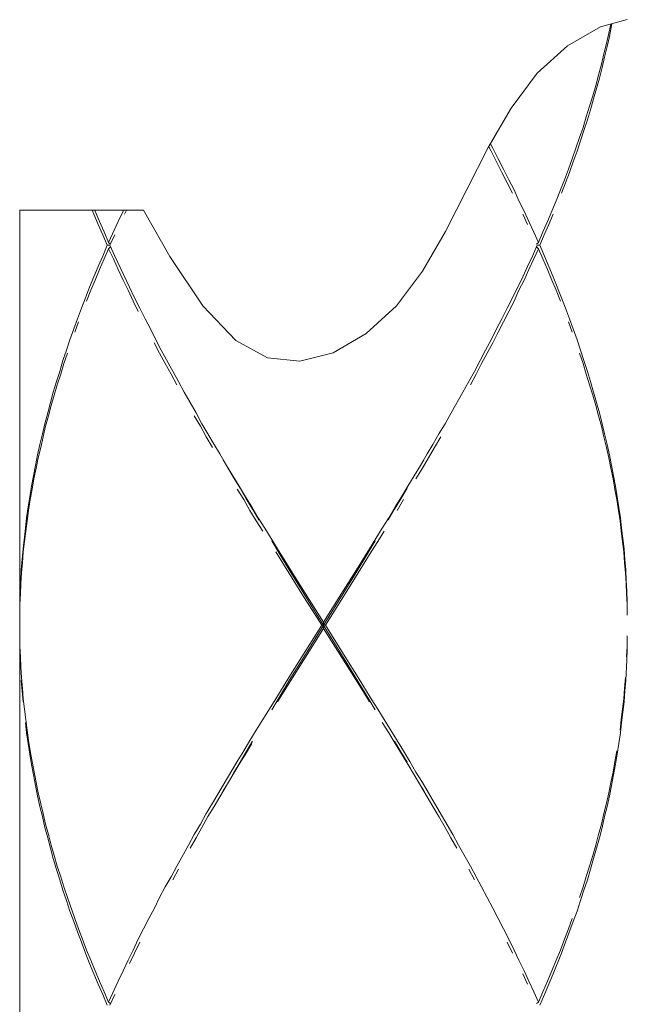
# Model space of a CAD drawing. Extents: x 1080 to 2268, y 542 to 1382.
# Drawn here: x 1478 to 1488, y 943 to 959 of the extents above; entities that cross this region are included whole.
import ezdxf

# ---------------------------------------------------------------- set-up
doc = ezdxf.new("R2010")
doc.units = 0
doc.header["$LTSCALE"] = 10
doc.header["$MEASUREMENT"] = 0
doc.layers.add('レイヤー 1', color=7, linetype='CONTINUOUS')

msp = doc.modelspace()

# ---------------------------------------------------------------- linework, layer by layer
at = {"layer": 'レイヤー 1', "color": 7, "lineweight": 18}
for p, q in [((1477.8, 956.047), (1477.8, 887.461)), ((1479.401, 955.86), (1479.246, 955.521)), ((1479.345, 955.298), (1479.585, 954.79)), ((1485.98, 954.959), (1485.813, 954.62)), ((1486.477, 954.959), (1486.613, 954.62)), ((1480.103, 953.768), (1480.38, 953.26)), ((1485.006, 953.085), (1484.816, 952.746)), ((1477.892, 950.872), (1477.856, 950.534)), ((1481.786, 950.872), (1481.994, 950.534)), ((1483.696, 950.872), (1483.487, 950.534)), ((1477.856, 950.534), (1477.826, 950.195)), ((1487.674, 948.732), (1487.656, 948.394)), ((1481.964, 948.097), (1481.755, 947.759)), ((1483.729, 947.759), (1484.042, 947.251)), ((1478.001, 947.076), (1478.068, 946.737)), ((1481.338, 947.076), (1480.933, 946.399)), ((1478.102, 946.568), (1478.181, 946.229)), ((1484.548, 946.399), (1484.843, 945.891)), ((1480.543, 945.715), (1480.353, 945.377)), ((1484.938, 945.715), (1485.129, 945.377)), ((1478.577, 944.863), (1478.695, 944.524)), ((1479.901, 944.524), (1479.729, 944.186)), ((1486.803, 944.476), (1486.679, 944.137)), ((1486.613, 943.962), (1486.477, 943.624)), ((1479.401, 943.503), (1479.246, 943.164))]:
    msp.add_line(p, q, dxfattribs=at)
for points in [[(1487.681, 959.143), (1487.248, 959.028)], [(1487.248, 959.028), (1486.711, 958.719)], [(1487.411, 959.07), (1487.379, 958.925)], [(1487.39, 958.87), (1487.426, 959.046)], [(1487.426, 959.046), (1487.432, 959.076)], [(1487.379, 958.925), (1487.343, 958.756)], [(1487.352, 958.707), (1487.39, 958.87)], [(1486.711, 958.719), (1486.217, 958.272)], [(1487.343, 958.756), (1487.301, 958.586)], [(1487.313, 958.532), (1487.352, 958.707)], [(1487.301, 958.586), (1487.26, 958.417)], [(1487.272, 958.363), (1487.313, 958.532)], [(1487.26, 958.417), (1487.214, 958.242)], [(1487.227, 958.193), (1487.272, 958.363)], [(1486.217, 958.272), (1485.792, 957.704)], [(1487.214, 958.242), (1487.168, 958.072)], [(1487.183, 958.024), (1487.227, 958.193)], [(1487.168, 958.072), (1487.119, 957.903)], [(1487.134, 957.855), (1487.183, 958.024)], [(1487.119, 957.903), (1487.069, 957.734)], [(1487.084, 957.679), (1487.134, 957.855)], [(1485.792, 957.704), (1485.42, 957.063)], [(1487.069, 957.734), (1487.015, 957.565)], [(1487.033, 957.516), (1487.084, 957.679)], [(1487.015, 957.565), (1486.962, 957.389)], [(1486.977, 957.341), (1487.033, 957.516)], [(1486.962, 957.389), (1486.905, 957.226)], [(1486.905, 957.226), (1486.846, 957.051)], [(1486.923, 957.172), (1486.977, 957.341)], [(1485.42, 957.063), (1484.727, 955.697)], [(1485.467, 957.002), (1485.43, 957.075)], [(1485.455, 957.123), (1485.495, 957.051)], [(1485.495, 957.051), (1485.581, 956.881)], [(1486.846, 957.051), (1486.787, 956.881)], [(1486.864, 957.002), (1486.923, 957.172)], [(1485.556, 956.833), (1485.467, 957.002)], [(1485.581, 956.881), (1485.67, 956.712)], [(1486.787, 956.881), (1486.723, 956.712)], [(1486.803, 956.833), (1486.864, 957.002)], [(1485.643, 956.658), (1485.556, 956.833)], [(1486.741, 956.658), (1486.803, 956.833)], [(1485.729, 956.489), (1485.643, 956.658)], [(1485.67, 956.712), (1485.753, 956.537)], [(1486.723, 956.712), (1486.658, 956.537)], [(1486.679, 956.489), (1486.741, 956.658)], [(1485.813, 956.319), (1485.729, 956.489)], [(1485.753, 956.537), (1485.839, 956.374)], [(1486.658, 956.537), (1486.593, 956.374)], [(1486.613, 956.319), (1486.679, 956.489)], [(1485.839, 956.374), (1485.919, 956.198)], [(1486.593, 956.374), (1486.524, 956.198)], [(1485.919, 956.198), (1486.004, 956.029)], [(1486.524, 956.198), (1486.456, 956.029)], [(1479.812, 956.047), (1477.8, 956.047)], [(1479.008, 955.981), (1478.98, 956.047)], [(1479.076, 955.811), (1479.008, 955.981)], [(1479.02, 956.047), (1479.026, 956.029)], [(1479.026, 956.029), (1479.097, 955.86)], [(1479.481, 956.029), (1479.401, 955.86)], [(1479.487, 956.047), (1479.481, 956.029)], [(1479.505, 955.981), (1479.535, 956.047)], [(1480.241, 955.292), (1479.812, 956.047)], [(1485.98, 955.981)], [(1486.06, 955.811), (1485.98, 955.981)], [(1486.004, 956.029), (1486.081, 955.86)], [(1486.456, 956.029), (1486.385, 955.86)], [(1486.406, 955.811), (1486.477, 955.981)], [(1486.477, 955.981)], [(1479.151, 955.642), (1479.076, 955.811)], [(1479.097, 955.86), (1479.172, 955.691)], [(1486.081, 955.86), (1486.161, 955.684)], [(1486.385, 955.86), (1486.309, 955.691)], [(1486.33, 955.642), (1486.406, 955.811)], [(1479.225, 955.473), (1479.151, 955.642)], [(1479.172, 955.691), (1479.246, 955.521)], [(1479.268, 955.473), (1479.345, 955.642)], [(1479.345, 955.642)], [(1484.727, 955.697), (1484.353, 955.05)], [(1486.161, 955.684), (1486.235, 955.521)], [(1486.309, 955.691), (1486.235, 955.521)], [(1486.259, 955.473), (1486.33, 955.642)], [(1479.225, 955.473), (1479.151, 955.298)], [(1479.268, 955.473), (1479.225, 955.473)], [(1479.246, 955.521), (1479.278, 955.491)], [(1479.246, 955.418), (1479.278, 955.449)], [(1479.268, 955.473), (1479.345, 955.298)], [(1486.214, 955.473), (1486.137, 955.298)], [(1486.235, 955.521), (1486.203, 955.491)], [(1486.235, 955.418), (1486.203, 955.449)], [(1486.214, 955.473), (1486.259, 955.473)], [(1486.214, 955.473)], [(1486.259, 955.473), (1486.333, 955.298)], [(1479.151, 955.298), (1479.076, 955.128)], [(1479.172, 955.255), (1479.246, 955.418)], [(1479.324, 955.255), (1479.246, 955.418)], [(1480.779, 954.487), (1480.241, 955.292)], [(1486.137, 955.298), (1486.06, 955.128)], [(1486.161, 955.255), (1486.235, 955.418)], [(1486.309, 955.255), (1486.235, 955.418)], [(1486.333, 955.298), (1486.406, 955.128)], [(1479.076, 955.128), (1479.008, 954.959)], [(1479.097, 955.08), (1479.172, 955.255)], [(1479.401, 955.08), (1479.324, 955.255)], [(1486.06, 955.128), (1485.98, 954.959)], [(1486.081, 955.08), (1486.161, 955.255)], [(1486.385, 955.08), (1486.309, 955.255)], [(1486.406, 955.128), (1486.477, 954.959)], [(1479.008, 954.959), (1478.937, 954.79)], [(1479.026, 954.905), (1479.097, 955.08)], [(1479.481, 954.905), (1479.401, 955.08)], [(1484.353, 955.05), (1483.929, 954.487)], [(1486.004, 954.905), (1486.081, 955.08)], [(1486.456, 954.905), (1486.385, 955.08)], [(1478.958, 954.741), (1479.026, 954.905)], [(1479.562, 954.741), (1479.481, 954.905)], [(1485.919, 954.741), (1486.004, 954.905)], [(1486.524, 954.741), (1486.456, 954.905)], [(1478.937, 954.79), (1478.872, 954.62)], [(1478.888, 954.566), (1478.958, 954.741)], [(1479.645, 954.566), (1479.562, 954.741)], [(1479.585, 954.79), (1479.668, 954.62)], [(1485.839, 954.566), (1485.919, 954.741)], [(1486.593, 954.566), (1486.524, 954.741)], [(1478.872, 954.62), (1478.805, 954.451)], [(1479.729, 954.397), (1479.645, 954.566)], [(1479.668, 954.62), (1479.753, 954.451)], [(1481.313, 953.925), (1480.779, 954.487)], [(1483.929, 954.487), (1483.435, 954.04)], [(1485.813, 954.62), (1485.729, 954.451)], [(1485.753, 954.397), (1485.839, 954.566)], [(1486.613, 954.62), (1486.679, 954.451)], [(1478.805, 954.451), (1478.74, 954.276)], [(1479.753, 954.451), (1479.839, 954.276)], [(1485.729, 954.451), (1485.643, 954.276)], [(1485.67, 954.227), (1485.753, 954.397)], [(1486.679, 954.451), (1486.741, 954.276)], [(1478.74, 954.276), (1478.678, 954.113)], [(1478.695, 954.058), (1478.758, 954.227)], [(1478.758, 954.227)], [(1479.839, 954.276), (1479.925, 954.113)], [(1485.643, 954.276), (1485.556, 954.113)], [(1485.581, 954.058), (1485.67, 954.227)], [(1486.723, 954.227)], [(1486.787, 954.058), (1486.723, 954.227)], [(1486.741, 954.276), (1486.803, 954.113)], [(1478.678, 954.113), (1478.618, 953.937)], [(1479.925, 954.113), (1480.014, 953.937)], [(1483.435, 954.04), (1482.898, 953.726)], [(1485.556, 954.113), (1485.467, 953.937)], [(1485.495, 953.889), (1485.581, 954.058)], [(1486.803, 954.113), (1486.864, 953.937)], [(1478.618, 953.937), (1478.562, 953.768)], [(1479.987, 953.889)], [(1480.076, 953.72), (1479.987, 953.889)], [(1480.014, 953.937), (1480.103, 953.768)], [(1481.829, 953.641), (1481.313, 953.925)], [(1485.467, 953.937), (1485.378, 953.768)], [(1485.405, 953.72), (1485.495, 953.889)], [(1486.864, 953.937), (1486.923, 953.768)], [(1478.562, 953.768), (1478.504, 953.599)], [(1478.519, 953.55), (1478.577, 953.72)], [(1478.577, 953.72)], [(1480.168, 953.55), (1480.076, 953.72)], [(1482.898, 953.726), (1482.354, 953.587)], [(1485.378, 953.768), (1485.286, 953.599)], [(1485.313, 953.55), (1485.405, 953.72)], [(1486.905, 953.72)], [(1486.962, 953.55), (1486.905, 953.72)], [(1486.923, 953.768), (1486.977, 953.599)], [(1478.504, 953.599), (1478.451, 953.423)], [(1478.467, 953.375), (1478.519, 953.55)], [(1480.261, 953.375), (1480.168, 953.55)], [(1482.354, 953.587), (1481.829, 953.641)], [(1485.286, 953.599), (1485.194, 953.423)], [(1485.221, 953.375), (1485.313, 953.55)], [(1487.015, 953.375), (1486.962, 953.55)], [(1486.977, 953.599), (1487.033, 953.423)], [(1478.451, 953.423), (1478.397, 953.26)], [(1478.412, 953.206), (1478.467, 953.375)], [(1480.353, 953.206), (1480.261, 953.375)], [(1485.194, 953.423), (1485.102, 953.26)], [(1485.129, 953.206), (1485.221, 953.375)], [(1487.069, 953.206), (1487.015, 953.375)], [(1487.033, 953.423), (1487.084, 953.26)], [(1478.397, 953.26), (1478.347, 953.085)], [(1478.362, 953.037), (1478.412, 953.206)], [(1480.38, 953.26), (1480.475, 953.085)], [(1485.102, 953.26), (1485.006, 953.085)], [(1487.119, 953.037), (1487.069, 953.206)], [(1487.084, 953.26), (1487.134, 953.085)], [(1478.347, 953.085), (1478.299, 952.916)], [(1478.314, 952.867), (1478.362, 953.037)], [(1480.475, 953.085), (1480.57, 952.916)], [(1487.168, 952.867), (1487.119, 953.037)], [(1487.134, 953.085), (1487.183, 952.916)], [(1478.299, 952.916), (1478.255, 952.746)], [(1480.57, 952.916), (1480.669, 952.746)], [(1487.183, 952.916), (1487.23, 952.746)], [(1478.255, 952.746), (1478.21, 952.571)], [(1478.267, 952.698), (1478.314, 952.867)], [(1480.669, 952.746), (1480.764, 952.571)], [(1484.816, 952.746), (1484.718, 952.571)], [(1487.214, 952.698), (1487.168, 952.867)], [(1487.23, 952.746), (1487.272, 952.571)], [(1478.21, 952.571), (1478.169, 952.408)], [(1478.222, 952.529), (1478.267, 952.698)], [(1480.638, 952.698)], [(1480.738, 952.529), (1480.638, 952.698)], [(1480.764, 952.571), (1480.862, 952.408)], [(1484.718, 952.571), (1484.619, 952.408)], [(1484.843, 952.698)], [(1487.26, 952.529), (1487.214, 952.698)], [(1487.272, 952.571), (1487.313, 952.408)], [(1478.169, 952.408), (1478.13, 952.232)], [(1478.181, 952.359), (1478.222, 952.529)], [(1480.835, 952.359), (1480.738, 952.529)], [(1480.862, 952.408), (1480.963, 952.232)], [(1484.619, 952.408), (1484.518, 952.232)], [(1487.301, 952.359), (1487.26, 952.529)], [(1487.313, 952.408), (1487.352, 952.232)], [(1478.13, 952.232), (1478.092, 952.063)], [(1478.142, 952.184), (1478.181, 952.359)], [(1480.933, 952.184), (1480.835, 952.359)], [(1480.963, 952.232), (1481.056, 952.081)], [(1484.518, 952.232), (1484.426, 952.081)], [(1484.548, 952.184), (1484.647, 952.359)], [(1484.647, 952.359)], [(1487.343, 952.184), (1487.301, 952.359)], [(1487.352, 952.232), (1487.39, 952.063)], [(1478.102, 952.015), (1478.142, 952.184)], [(1481.056, 952.081), (1481.163, 951.894)], [(1484.426, 952.081), (1484.319, 951.894)], [(1484.447, 952.015), (1484.548, 952.184)], [(1487.379, 952.015), (1487.343, 952.184)], [(1478.092, 952.063), (1478.055, 951.894)], [(1478.068, 951.846), (1478.102, 952.015)], [(1481.181, 951.864), (1481.11, 951.985)], [(1484.304, 951.864), (1484.372, 951.985)], [(1484.349, 951.846), (1484.447, 952.015)], [(1487.414, 951.846), (1487.379, 952.015)], [(1487.39, 952.063), (1487.426, 951.894)], [(1478.055, 951.894), (1478.022, 951.725)], [(1478.031, 951.676), (1478.068, 951.846)], [(1481.163, 951.894), (1481.267, 951.725)], [(1481.279, 951.694), (1481.181, 951.864)], [(1484.319, 951.894), (1484.217, 951.725)], [(1484.245, 951.676), (1484.349, 951.846)], [(1487.45, 951.676), (1487.414, 951.846)], [(1487.426, 951.894), (1487.459, 951.725)], [(1478.022, 951.725), (1477.994, 951.555)], [(1478.001, 951.507), (1478.031, 951.676)], [(1481.267, 951.725), (1481.368, 951.555)], [(1481.384, 951.525), (1481.279, 951.694)], [(1484.217, 951.725), (1484.113, 951.555)], [(1487.48, 951.501), (1487.45, 951.676)], [(1487.459, 951.725), (1487.488, 951.555)], [(1477.994, 951.555), (1477.963, 951.38)], [(1477.972, 951.338), (1478.001, 951.507)], [(1481.338, 951.507)], [(1481.443, 951.338), (1481.338, 951.507)], [(1481.368, 951.555), (1481.473, 951.38)], [(1481.485, 951.35), (1481.384, 951.525)], [(1483.997, 951.35), (1484.101, 951.525)], [(1484.113, 951.555), (1484.009, 951.38)], [(1484.101, 951.525)], [(1487.509, 951.338), (1487.48, 951.501)], [(1487.488, 951.555), (1487.518, 951.38)], [(1477.963, 951.38), (1477.939, 951.217)], [(1477.945, 951.162), (1477.972, 951.338)], [(1481.544, 951.162), (1481.443, 951.338)], [(1481.473, 951.38), (1481.577, 951.217)], [(1481.586, 951.181), (1481.485, 951.35)], [(1483.895, 951.181), (1483.997, 951.35)], [(1484.009, 951.38), (1483.908, 951.217)], [(1483.938, 951.162), (1484.042, 951.338)], [(1484.042, 951.338)], [(1487.536, 951.162), (1487.509, 951.338)], [(1487.518, 951.38), (1487.545, 951.211)], [(1477.939, 951.217), (1477.912, 951.041)], [(1477.921, 950.993), (1477.945, 951.162)], [(1481.648, 950.993), (1481.544, 951.162)], [(1481.577, 951.217), (1481.678, 951.041)], [(1481.69, 951.005), (1481.586, 951.181)], [(1483.791, 951.005), (1483.895, 951.181)], [(1483.908, 951.217), (1483.803, 951.041)], [(1487.564, 950.993), (1487.536, 951.162)], [(1487.545, 951.211), (1487.57, 951.041)], [(1477.912, 951.041), (1477.892, 950.872)], [(1477.898, 950.824), (1477.921, 950.993)], [(1481.755, 950.824), (1481.648, 950.993)], [(1481.678, 951.041), (1481.786, 950.872)], [(1483.803, 951.041), (1483.696, 950.872)], [(1487.583, 950.824), (1487.564, 950.993)], [(1487.57, 951.041), (1487.589, 950.872)], [(1477.877, 950.655), (1477.898, 950.824)], [(1483.622, 950.655), (1483.729, 950.824)], [(1483.729, 950.824)], [(1487.604, 950.655), (1487.583, 950.824)], [(1487.589, 950.872), (1487.61, 950.703)], [(1477.859, 950.485), (1477.877, 950.655)], [(1481.899, 950.667)], [(1482.003, 950.491), (1481.899, 950.667)], [(1483.478, 950.491), (1483.583, 950.667)], [(1483.518, 950.485), (1483.622, 950.655)], [(1483.583, 950.667)], [(1487.623, 950.485), (1487.604, 950.655)], [(1487.61, 950.703), (1487.629, 950.534)], [(1477.844, 950.31), (1477.859, 950.485)], [(1481.964, 950.485)], [(1482.176, 950.147), (1481.964, 950.485)], [(1481.994, 950.534), (1482.101, 950.364)], [(1482.21, 950.153), (1482.003, 950.491)], [(1483.271, 950.153), (1483.478, 950.491)], [(1483.487, 950.534), (1483.277, 950.195)], [(1483.306, 950.147), (1483.518, 950.485)], [(1487.638, 950.31), (1487.623, 950.485)], [(1487.629, 950.534), (1487.644, 950.364)], [(1477.832, 950.147), (1477.844, 950.31)], [(1482.101, 950.364), (1482.315, 950.02)], [(1487.653, 950.147), (1487.638, 950.31)], [(1487.644, 950.364), (1487.656, 950.195)], [(1477.826, 950.195), (1477.817, 950.02)], [(1482.422, 949.808), (1482.21, 950.153)], [(1483.06, 949.808), (1483.271, 950.153)], [(1483.277, 950.195), (1483.063, 949.851)], [(1487.656, 950.195), (1487.665, 950.02)], [(1477.817, 950.02), (1477.808, 949.851)], [(1477.82, 949.971), (1477.832, 950.147)], [(1482.39, 949.802), (1482.176, 950.147)], [(1482.315, 950.02), (1482.741, 949.343)], [(1483.091, 949.802), (1483.306, 950.147)], [(1487.662, 949.971), (1487.653, 950.147)], [(1487.665, 950.02), (1487.674, 949.851)], [(1477.808, 949.851), (1477.803, 949.681)], [(1477.811, 949.802), (1477.82, 949.971)], [(1483.063, 949.851), (1482.741, 949.343)], [(1487.671, 949.802), (1487.662, 949.971)], [(1487.674, 949.851), (1487.678, 949.681)], [(1477.803, 949.681), (1477.8, 949.512)], [(1477.805, 949.633), (1477.811, 949.802)], [(1482.711, 949.294), (1482.39, 949.802)], [(1483.164, 948.605), (1482.422, 949.808)], [(1482.422, 948.774), (1483.06, 949.808)], [(1482.774, 949.294), (1483.091, 949.802)], [(1487.677, 949.633), (1487.671, 949.802)], [(1487.678, 949.681), (1487.681, 949.512)], [(1477.8, 949.458), (1477.805, 949.633)], [(1487.681, 949.458), (1487.677, 949.633)], [(1482.711, 949.294), (1482.39, 948.78)], [(1482.419, 948.732), (1482.741, 949.24)], [(1482.711, 949.294), (1482.774, 949.294)], [(1482.741, 949.24), (1482.741, 949.343)], [(1483.17, 948.563), (1482.741, 949.24)], [(1482.774, 949.294), (1483.091, 948.78)], [(1477.8, 949.119), (1477.805, 948.95)], [(1477.803, 948.901), (1477.8, 949.071)], [(1487.677, 948.95), (1487.681, 949.119)], [(1487.681, 949.071), (1487.678, 948.901)], [(1477.808, 948.732), (1477.803, 948.901)], [(1477.805, 948.95), (1477.811, 948.78)], [(1487.671, 948.78), (1487.677, 948.95)], [(1487.678, 948.901), (1487.674, 948.732)], [(1477.811, 948.78), (1477.82, 948.611)], [(1482.39, 948.78), (1482.176, 948.442)], [(1482.207, 948.394), (1482.419, 948.732)], [(1482.21, 948.436), (1482.422, 948.774)], [(1483.091, 948.78), (1483.306, 948.442)], [(1477.82, 948.611), (1477.832, 948.442)], [(1483.376, 948.261), (1483.164, 948.605)], [(1483.38, 948.224), (1483.17, 948.563)], [(1477.826, 948.394)], [(1477.841, 948.224), (1477.826, 948.394)], [(1477.832, 948.442), (1477.844, 948.267)], [(1482.176, 948.442), (1481.964, 948.097)], [(1481.994, 948.049), (1482.207, 948.394)], [(1482.003, 948.091), (1482.21, 948.436)], [(1483.306, 948.442), (1483.518, 948.097)], [(1487.638, 948.267), (1487.653, 948.442)], [(1487.656, 948.394), (1487.644, 948.224)], [(1487.653, 948.442)], [(1477.844, 948.267), (1477.859, 948.097)], [(1483.478, 948.091), (1483.376, 948.261)], [(1487.623, 948.097), (1487.638, 948.267)], [(1477.856, 948.049), (1477.841, 948.224)], [(1477.859, 948.097), (1477.877, 947.928)], [(1481.899, 947.916), (1482.003, 948.091)], [(1483.487, 948.049), (1483.38, 948.224)], [(1483.583, 947.916), (1483.478, 948.091)], [(1483.518, 948.097), (1483.622, 947.928)], [(1487.604, 947.928), (1487.623, 948.097)], [(1487.644, 948.224), (1487.629, 948.049)], [(1477.877, 947.928), (1477.898, 947.759)], [(1483.622, 947.928), (1483.729, 947.759)], [(1487.583, 947.759), (1487.604, 947.928)], [(1487.629, 948.049), (1487.61, 947.88)], [(1477.898, 947.759), (1477.921, 947.589)], [(1481.755, 947.759), (1481.648, 947.589)], [(1487.564, 947.589), (1487.583, 947.759)], [(1487.61, 947.88), (1487.589, 947.71)], [(1477.892, 947.71)], [(1477.912, 947.541), (1477.892, 947.71)], [(1477.921, 947.589), (1477.945, 947.42)], [(1481.648, 947.589), (1481.544, 947.42)], [(1483.696, 947.71)], [(1483.803, 947.541), (1483.696, 947.71)], [(1487.589, 947.71), (1487.57, 947.541)], [(1477.939, 947.372), (1477.912, 947.541)], [(1483.908, 947.372), (1483.803, 947.541)], [(1487.57, 947.541), (1487.545, 947.372)], [(1477.963, 947.197), (1477.939, 947.372)], [(1477.945, 947.42), (1477.972, 947.251)], [(1481.544, 947.42), (1481.443, 947.251)], [(1481.473, 947.197), (1481.577, 947.372)], [(1481.485, 947.233), (1481.586, 947.408)], [(1481.577, 947.372)], [(1481.586, 947.408)], [(1483.895, 947.408)], [(1483.997, 947.233), (1483.895, 947.408)], [(1484.009, 947.203), (1483.908, 947.372)], [(1487.545, 947.372), (1487.518, 947.197)], [(1477.994, 947.027), (1477.963, 947.197)], [(1477.972, 947.251), (1478.001, 947.076)], [(1481.443, 947.251), (1481.338, 947.076)], [(1481.368, 947.033), (1481.473, 947.197)], [(1481.384, 947.064), (1481.485, 947.233)], [(1484.101, 947.064), (1483.997, 947.233)], [(1484.113, 947.033), (1484.009, 947.203)], [(1484.042, 947.251), (1484.143, 947.076)], [(1487.48, 947.076), (1487.509, 947.251)], [(1487.518, 947.197), (1487.488, 947.033)], [(1487.509, 947.251)], [(1478.022, 946.858), (1477.994, 947.027)], [(1481.267, 946.858), (1481.368, 947.033)], [(1481.279, 946.888), (1481.384, 947.064)], [(1484.214, 946.858), (1484.113, 947.033)], [(1484.143, 947.076), (1484.245, 946.906)], [(1487.45, 946.906), (1487.48, 947.076)], [(1487.488, 947.033), (1487.459, 946.858)], [(1478.059, 946.689), (1478.022, 946.858)], [(1481.163, 946.689), (1481.267, 946.858)], [(1481.181, 946.713), (1481.279, 946.888)], [(1484.319, 946.689), (1484.214, 946.858)], [(1484.245, 946.906), (1484.349, 946.737)], [(1487.414, 946.737), (1487.45, 946.906)], [(1487.459, 946.858), (1487.426, 946.689)], [(1478.092, 946.519), (1478.059, 946.689)], [(1478.068, 946.737), (1478.102, 946.568)], [(1481.056, 946.501), (1481.163, 946.689)], [(1481.11, 946.598), (1481.181, 946.713)], [(1484.304, 946.713)], [(1484.372, 946.598), (1484.304, 946.713)], [(1484.426, 946.501), (1484.319, 946.689)], [(1484.349, 946.737), (1484.447, 946.568)], [(1487.379, 946.568), (1487.414, 946.737)], [(1487.426, 946.689), (1487.39, 946.519)], [(1478.13, 946.344), (1478.092, 946.519)], [(1480.963, 946.344), (1481.056, 946.501)], [(1484.518, 946.344), (1484.426, 946.501)], [(1484.447, 946.568), (1484.548, 946.399)], [(1487.343, 946.399), (1487.379, 946.568)], [(1487.39, 946.519), (1487.352, 946.344)], [(1478.169, 946.181), (1478.13, 946.344)], [(1480.933, 946.399), (1480.835, 946.229)], [(1480.862, 946.181), (1480.963, 946.344)], [(1484.619, 946.181), (1484.518, 946.344)], [(1487.301, 946.229), (1487.343, 946.399)], [(1487.352, 946.344), (1487.313, 946.181)], [(1478.21, 946.006), (1478.169, 946.181)], [(1478.181, 946.229), (1478.222, 946.06)], [(1480.835, 946.229), (1480.738, 946.06)], [(1480.764, 946.006), (1480.862, 946.181)], [(1484.718, 946.006), (1484.619, 946.181)], [(1487.26, 946.06), (1487.301, 946.229)], [(1487.313, 946.181), (1487.272, 946.006)], [(1478.255, 945.836), (1478.21, 946.006)], [(1478.222, 946.06), (1478.267, 945.891)], [(1480.738, 946.06), (1480.638, 945.891)], [(1480.669, 945.836), (1480.764, 946.006)], [(1484.813, 945.836), (1484.718, 946.006)], [(1487.214, 945.891), (1487.26, 946.06)], [(1487.272, 946.006), (1487.23, 945.836)], [(1478.299, 945.667), (1478.255, 945.836)], [(1478.267, 945.891), (1478.314, 945.715)], [(1480.638, 945.891), (1480.543, 945.715)], [(1480.57, 945.667), (1480.669, 945.836)], [(1484.911, 945.667), (1484.813, 945.836)], [(1484.843, 945.891), (1484.938, 945.715)], [(1487.168, 945.715), (1487.214, 945.891)], [(1487.23, 945.836), (1487.183, 945.667)], [(1478.347, 945.498), (1478.299, 945.667)], [(1478.314, 945.715), (1478.362, 945.546)], [(1487.119, 945.546), (1487.168, 945.715)], [(1487.183, 945.667), (1487.134, 945.498)], [(1478.362, 945.546), (1478.412, 945.377)], [(1487.069, 945.377), (1487.119, 945.546)], [(1478.397, 945.322), (1478.347, 945.498)], [(1478.412, 945.377), (1478.467, 945.202)], [(1480.353, 945.377), (1480.261, 945.202)], [(1485.129, 945.377), (1485.221, 945.202)], [(1487.015, 945.208), (1487.069, 945.377)], [(1487.134, 945.498), (1487.084, 945.328)], [(1478.451, 945.153), (1478.397, 945.322)], [(1478.467, 945.202), (1478.519, 945.038)], [(1480.261, 945.202), (1480.168, 945.038)], [(1480.288, 945.153), (1480.38, 945.328)], [(1480.38, 945.328)], [(1485.102, 945.328)], [(1485.194, 945.153), (1485.102, 945.328)], [(1485.221, 945.202), (1485.313, 945.038)], [(1486.962, 945.038), (1487.015, 945.208)], [(1487.084, 945.328), (1487.033, 945.153)], [(1478.504, 944.984), (1478.451, 945.153)], [(1478.519, 945.038), (1478.577, 944.863)], [(1480.168, 945.038), (1480.076, 944.863)], [(1485.313, 945.038), (1485.405, 944.863)], [(1486.905, 944.863), (1486.962, 945.038)], [(1487.033, 945.153), (1486.977, 944.984)], [(1478.562, 944.815), (1478.504, 944.984)], [(1480.076, 944.863), (1479.99, 944.694)], [(1485.405, 944.863), (1485.495, 944.694)], [(1486.977, 944.984), (1486.923, 944.815)], [(1478.618, 944.645), (1478.562, 944.815)], [(1480.103, 944.815)], [(1485.378, 944.815)], [(1486.923, 944.815), (1486.864, 944.645)], [(1478.678, 944.476), (1478.618, 944.645)], [(1479.99, 944.694), (1479.901, 944.524)], [(1485.495, 944.694), (1485.581, 944.524)], [(1486.864, 944.645), (1486.803, 944.476)], [(1478.74, 944.307), (1478.678, 944.476)], [(1478.695, 944.524), (1478.758, 944.355)], [(1479.925, 944.476)], [(1485.556, 944.476)], [(1485.581, 944.524), (1485.67, 944.355)], [(1486.723, 944.355), (1486.787, 944.524)], [(1486.787, 944.524)], [(1478.805, 944.137), (1478.74, 944.307)], [(1478.758, 944.355), (1478.823, 944.186)], [(1485.67, 944.355), (1485.753, 944.186)], [(1486.658, 944.186), (1486.723, 944.355)], [(1478.872, 943.962), (1478.805, 944.137)], [(1478.823, 944.186), (1478.888, 944.011)], [(1479.729, 944.186), (1479.645, 944.011)], [(1479.668, 943.962), (1479.753, 944.137)], [(1479.753, 944.137)], [(1485.729, 944.137)], [(1485.813, 943.962), (1485.729, 944.137)], [(1485.753, 944.186), (1485.839, 944.011)], [(1486.593, 944.011), (1486.658, 944.186)], [(1486.679, 944.137), (1486.613, 943.962)], [(1478.937, 943.793), (1478.872, 943.962)], [(1478.888, 944.011), (1478.958, 943.847)], [(1479.645, 944.011), (1479.562, 943.847)], [(1479.585, 943.793), (1479.668, 943.962)], [(1485.839, 944.011), (1485.919, 943.847)], [(1486.524, 943.847), (1486.593, 944.011)], [(1479.008, 943.624), (1478.937, 943.793)], [(1478.958, 943.847), (1479.026, 943.672)], [(1479.562, 943.847), (1479.481, 943.672)], [(1485.919, 943.847), (1486.004, 943.672)], [(1486.456, 943.672), (1486.524, 943.847)], [(1479.076, 943.454), (1479.008, 943.624)], [(1479.026, 943.672), (1479.097, 943.503)], [(1479.481, 943.672), (1479.401, 943.503)], [(1485.98, 943.624)], [(1486.06, 943.454), (1485.98, 943.624)], [(1486.004, 943.672), (1486.081, 943.503)], [(1486.385, 943.503), (1486.456, 943.672)], [(1486.477, 943.624), (1486.406, 943.454)], [(1479.151, 943.285), (1479.076, 943.454)], [(1479.097, 943.503), (1479.172, 943.333)], [(1486.081, 943.503), (1486.161, 943.333)], [(1486.309, 943.333), (1486.385, 943.503)], [(1486.406, 943.454), (1486.333, 943.285)], [(1479.225, 943.116), (1479.151, 943.285)], [(1479.172, 943.333), (1479.246, 943.164)], [(1479.268, 943.116), (1479.345, 943.285)], [(1479.345, 943.285)], [(1486.161, 943.333), (1486.235, 943.164)], [(1486.235, 943.164), (1486.309, 943.333)], [(1486.333, 943.285), (1486.259, 943.116)], [(1479.246, 943.164), (1479.278, 943.14)], [(1486.235, 943.164), (1486.203, 943.14)]]:
    msp.add_lwpolyline(points, dxfattribs=at)

doc.saveas('drawing.dxf')
